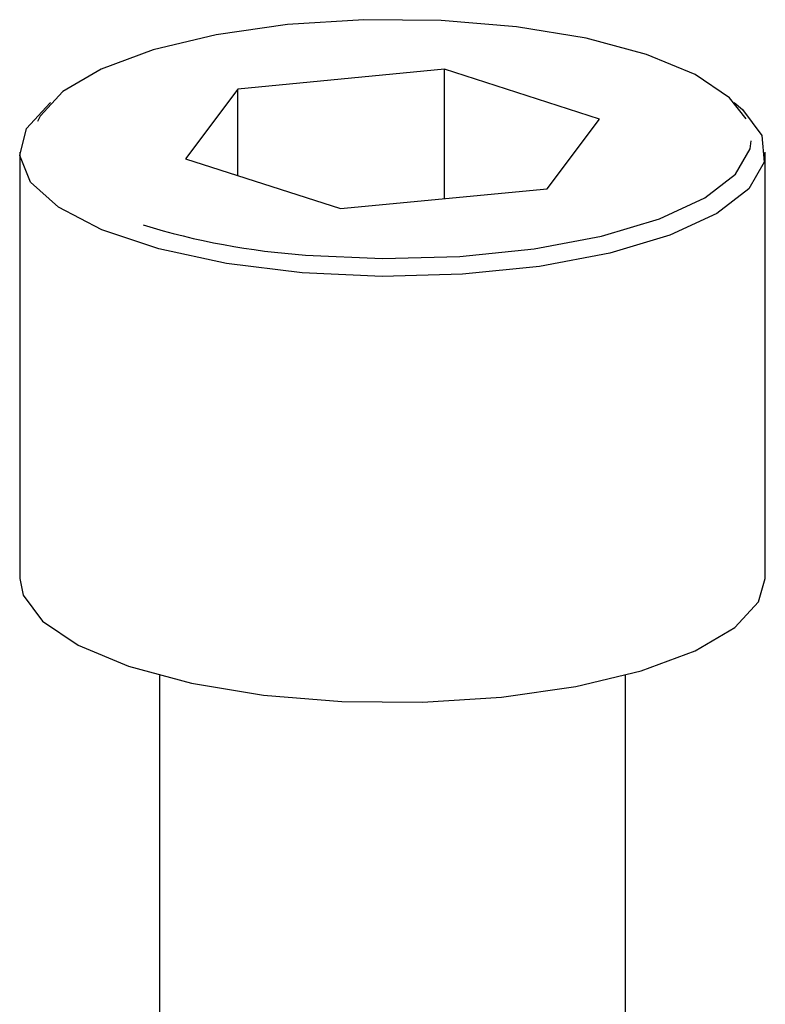
# Model space of a CAD drawing. Units: millimetres. Extents: x 20 to 410, y 10 to 287.
# Drawn here: x 89 to 90, y 117 to 118 of the extents above; entities that cross this region are included whole.
import ezdxf

# ---------------------------------------------------------------- set-up
doc = ezdxf.new("R2010")
doc.units = ezdxf.units.MM

msp = doc.modelspace()

# ---------------------------------------------------------------- linework, layer by layer
at = {"color": 7, "linetype": 'Continuous', "lineweight": 25}
for p, q in [((89.335522, 117.534153), (89.187516, 117.52002)), ((89.446245, 117.498495), (89.335522, 117.534153)), ((89.335522, 117.441689), (89.335522, 117.534153)), ((89.187516, 117.52002), (89.150233, 117.470227)), ((89.187516, 117.45822), (89.187516, 117.52002)), ((89.408962, 117.448702), (89.446245, 117.498495)), ((89.031572, 117.474933), (89.031572, 117.170091)), ((89.564906, 117.170091), (89.564906, 117.474933)), ((89.150233, 117.470227), (89.260956, 117.434568)), ((89.260956, 117.434568), (89.408962, 117.448702)), ((89.131572, 117.100702), (89.131572, 116.6809)), ((89.464906, 116.6809), (89.464906, 117.100702))]:
    msp.add_line(p, q, dxfattribs=at)
at = {"color": 7, "linetype": 'Continuous', "lineweight": 25, "flags": 128}
for points in [[(89.551312, 117.498627), (89.539236, 117.513796), (89.514619, 117.530377), (89.479883, 117.544807), (89.436655, 117.556409), (89.386954, 117.564643), (89.333104, 117.569123), (89.277625, 117.56964), (89.223109, 117.566169), (89.172107, 117.558873), (89.127002, 117.548093), (89.089904, 117.534332), (89.062548, 117.518236), (89.046212, 117.500555), (89.044353, 117.49692)], [(89.233663, 117.38869), (89.179553, 117.395333), (89.130994, 117.405699), (89.090254, 117.419302), (89.059239, 117.435506), (89.0394, 117.453554), (89.031664, 117.472601), (89.036393, 117.491757), (89.053365, 117.510127), (89.05383, 117.510485)], [(89.542648, 117.510485), (89.548626, 117.505515), (89.562495, 117.486858), (89.564007, 117.467644), (89.553093, 117.44877), (89.530262, 117.43112), (89.496582, 117.415518), (89.453627, 117.402694), (89.403407, 117.393249), (89.348269, 117.387622), (89.290792, 117.386079), (89.233663, 117.38869)], [(89.236085, 117.401352), (89.291071, 117.398839), (89.346393, 117.400325), (89.399463, 117.40574), (89.4478, 117.414831), (89.489144, 117.427174), (89.521561, 117.442191), (89.543536, 117.459179), (89.554041, 117.477345), (89.554871, 117.482953)], [(89.031572, 117.170091), (89.033983, 117.158166), (89.047852, 117.139509), (89.073429, 117.122282), (89.109517, 117.107291), (89.154431, 117.095236), (89.206068, 117.086681), (89.262015, 117.082026), (89.319656, 117.08149), (89.376296, 117.085096), (89.429285, 117.092676), (89.476147, 117.103876), (89.514691, 117.118173), (89.543113, 117.134897), (89.560085, 117.153267), (89.564906, 117.170091)]]:
    msp.add_lwpolyline(points, dxfattribs=at)
at = {"color": 7, "linetype": 'Continuous', "lineweight": 25}
msp.add_arc((89.270909, 117.914676), 0.514504, 252.928554, 266.118921, dxfattribs=at)

doc.saveas('drawing.dxf')
